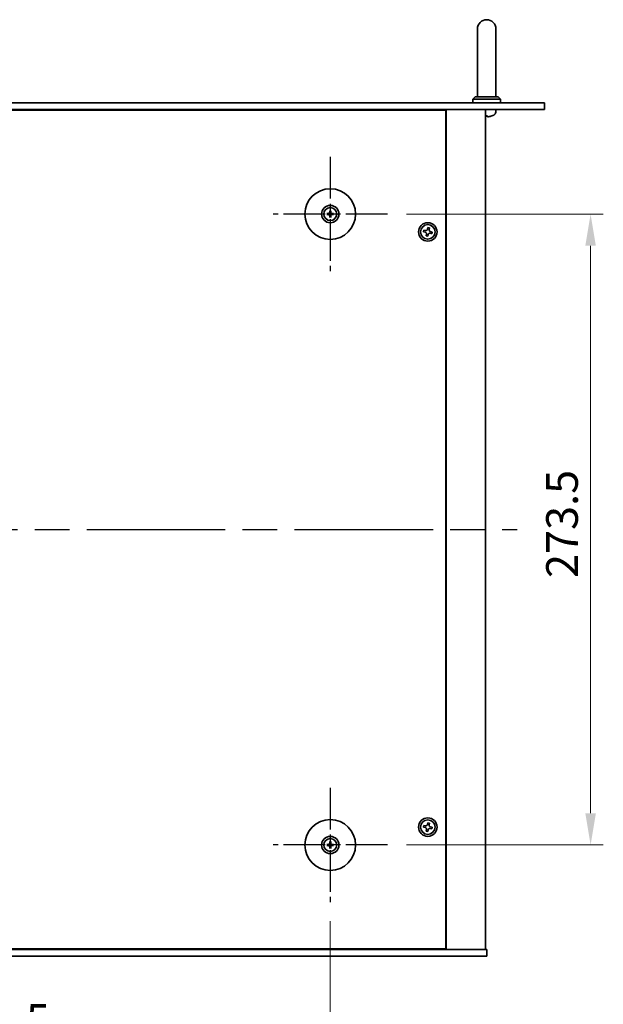
# Model space of a CAD drawing. Units: millimetres. Extents: x 72 to 10103, y 40 to 1586.
# Drawn here: x 2843 to 3096, y 289 to 716 of the extents above; entities that cross this region are included whole.
import ezdxf

# ---------------------------------------------------------------- set-up
doc = ezdxf.new("R2010")
doc.units = ezdxf.units.MM
doc.header["$LTSCALE"] = 5
doc.linetypes.add('AM_ISO08W050', pattern=[18, 12, -1.5, 3, -1.5])
doc.layers.get('Defpoints').update_dxf_attribs({"lineweight": 25})
for name, color, linetype, lineweight in [('AM_7', 4, 'AM_ISO08W050', 25), ('Dimension (ISO)', 7, 'Continuous', 18), ('Dimension (ISO) @ 1', 7, 'Continuous', 18), ('Visible (ISO)', 7, 'Continuous', 35)]:
    doc.layers.add(name, color=color, linetype=linetype, lineweight=lineweight)
doc.styles.add('Note Text (TK)', font='txt')
doc.dimstyles.new('Default - Method 1b (TK)', dxfattribs={"dimscale": 5, "dimtxt": 2.5, "dimasz": 2.5, "dimexe": 1, "dimexo": 1.5, "dimgap": 1, "dimtad": 1, "dimtoh": 1, "dimrnd": 1e-08, "dimdsep": 46, "dimtxsty": 'Note Text (TK)', "dimcen": 0.09, "dimdle": 5, "dimclrd": 100, "dimclre": 100, "dimclrt": 7, "dimadec": 1, "dimazin": 1, "dimtfac": 1, "dimtmove": 0, "dimatfit": 3, "dimfxl": 1, "dimtolj": 1, "dimlwd": -1, "dimlwe": -1, "dimarcsym": 0})

# ---------------------------------------------------------------- blocks, each defined once
blk = doc.blocks.new('*D45')
at = {"layer": 'Defpoints', "color": 0}
for p in [(3002.27, 631.39), (3002.27, 357.89), (3090.27, 357.89)]:
    blk.add_point(p, dxfattribs=at)
at = {"layer": 'Dimension (ISO)', "color": 100}
for p, q in [((3010.52, 631.39), (3095.77, 631.39)), ((3090.27, 617.64), (3090.27, 371.64)), ((3010.52, 357.89), (3095.77, 357.89))]:
    blk.add_line(p, q, dxfattribs=at)
for points in [[(3087.98, 617.64), (3092.56, 617.64), (3090.27, 631.39)], [(3087.98, 371.64), (3092.56, 371.64), (3090.27, 357.89)]]:
    blk.add_solid(points, dxfattribs=at)
at = {"layer": 'Dimension (ISO)', "color": 7, "insert": (3077.9, 473.63), "char_height": 13.75, "attachment_point": 4, "rotation": 90, "style": 'Note Text (TK)'}
blk.add_mtext('\\A1;273.5', dxfattribs=at)
blk = doc.blocks.new('*D46')
at = {"layer": 'Defpoints', "color": 0}
for p in [(2683.02, 333.14), (2977.52, 333.14), (2977.52, 269.64)]:
    blk.add_point(p, dxfattribs=at)
at = {"layer": 'Dimension (ISO)', "color": 100}
for p, q in [((2683.02, 324.89), (2683.02, 264.14)), ((2977.52, 324.89), (2977.52, 264.14)), ((2696.77, 269.64), (2963.77, 269.64))]:
    blk.add_line(p, q, dxfattribs=at)
for points in [[(2696.77, 271.93), (2696.77, 267.35), (2683.02, 269.64)], [(2963.77, 271.93), (2963.77, 267.35), (2977.52, 269.64)]]:
    blk.add_solid(points, dxfattribs=at)
at = {"layer": 'Dimension (ISO)', "color": 7, "insert": (2809.25, 282.02), "char_height": 13.75, "attachment_point": 4, "style": 'Note Text (TK)'}
blk.add_mtext('\\A1;294.5', dxfattribs=at)

msp = doc.modelspace()

# ---------------------------------------------------------------- linework, layer by layer
at = {"layer": 'AM_7', "ltscale": 0.3}
for p, q in [((2977.5204, 656.1414), (2977.5204, 606.6414)), ((3002.2704, 631.3914), (2952.7704, 631.3914)), ((2977.5204, 382.6414), (2977.5204, 333.1414)), ((3002.2704, 357.8914), (2952.7704, 357.8914))]:
    msp.add_line(p, q, dxfattribs=at)
at = {"layer": 'AM_7'}
msp.add_line((2602.0204, 494.6414), (3058.5204, 494.6414), dxfattribs=at)
at = {"layer": 'Visible (ISO)'}
for p, q in [((3041.2704, 711.6414), (3041.2704, 705.6414)), ((3049.2704, 705.6414), (3049.2704, 711.6414)), ((3041.2704, 682.1414), (3041.2704, 705.6414)), ((3049.2704, 682.1414), (3049.2704, 705.6414)), ((2590.2704, 679.6414), (3070.2704, 679.6414)), ((3040.2704, 682.1414), (3039.2704, 681.1414)), ((3051.2704, 681.1414), (3039.2704, 681.1414)), ((3039.2704, 679.6414), (3039.2704, 681.1414)), ((3040.2704, 682.1414), (3050.2704, 682.1414)), ((3050.2704, 682.1414), (3051.2704, 681.1414)), ((3051.2704, 679.6414), (3051.2704, 681.1414)), ((3070.2704, 679.6414), (3070.2704, 676.6414)), ((3070.2704, 676.6414), (2590.2704, 676.6414)), ((3027.5204, 676.3914), (2633.0204, 676.3914)), ((3014.7704, 676.3914), (3014.7704, 676.6414)), ((3014.7704, 676.6414), (3014.7704, 676.3914)), ((3027.5204, 312.8914), (3027.5204, 676.3914)), ((3027.7704, 312.6414), (3027.7704, 676.6414)), ((3044.7704, 312.6414), (3044.7704, 676.6414)), ((3049.1777, 675.5825), (3049.2704, 676.6414)), ((3044.9422, 673.9274), (3045.5067, 673.9274)), ((3047.4524, 673.9274), (3047.455, 673.9274)), ((2977.291, 632.7342), (2977.3819, 632.1995)), ((2977.6588, 632.1995), (2977.7498, 632.7342)), ((2976.7122, 631.5298), (2976.1776, 631.6208)), ((2976.1776, 631.162), (2976.7122, 631.2529)), ((2977.3819, 630.5833), (2977.291, 630.0486)), ((2977.7498, 630.0486), (2977.6588, 630.5833)), ((2978.8632, 631.6208), (2978.3285, 631.5298)), ((2978.3285, 631.2529), (2978.8632, 631.162)), ((3018.0431, 624.4002), (3017.8841, 623.6775)), ((3017.8841, 623.6775), (3018.6068, 623.5185)), ((3018.7658, 624.2412), (3018.0431, 624.4002)), ((3019.8065, 625.5277), (3019.6475, 624.805)), ((3020.5292, 625.3687), (3019.8065, 625.5277)), ((3020.3702, 624.646), (3020.5292, 625.3687)), ((3021.6567, 623.6053), (3020.9339, 623.7643)), ((3021.4977, 622.8826), (3021.6567, 623.6053)), ((3019.1705, 622.6368), (3019.0116, 621.9141)), ((3019.0116, 621.9141), (3019.7343, 621.7551)), ((3019.7343, 621.7551), (3019.8933, 622.4778)), ((3020.775, 623.0416), (3021.4977, 622.8826)), ((3019.8065, 367.5277), (3019.6475, 366.805)), ((3020.5292, 367.3687), (3019.8065, 367.5277)), ((3020.3702, 366.646), (3020.5292, 367.3687)), ((3018.0431, 366.4002), (3017.8841, 365.6775)), ((3017.8841, 365.6775), (3018.6068, 365.5185)), ((3018.7658, 366.2412), (3018.0431, 366.4002)), ((3019.1705, 364.6368), (3019.0116, 363.9141)), ((3019.0116, 363.9141), (3019.7343, 363.7551)), ((3019.7343, 363.7551), (3019.8933, 364.4778)), ((3020.775, 365.0416), (3021.4977, 364.8826)), ((3021.6567, 365.6053), (3020.9339, 365.7643)), ((3021.4977, 364.8826), (3021.6567, 365.6053)), ((2977.291, 359.2342), (2977.3819, 358.6995)), ((2977.6588, 358.6995), (2977.7498, 359.2342)), ((2976.7122, 358.0298), (2976.1776, 358.1208)), ((2976.1776, 357.662), (2976.7122, 357.7529)), ((2977.3819, 357.0833), (2977.291, 356.5486)), ((2977.7498, 356.5486), (2977.6588, 357.0833)), ((2978.8632, 358.1208), (2978.3285, 358.0298)), ((2978.3285, 357.7529), (2978.8632, 357.662)), ((2615.2704, 312.6414), (3045.2704, 312.6414)), ((2633.0204, 312.8914), (3027.5204, 312.8914)), ((3014.2704, 312.6414), (3014.2704, 312.8914)), ((3014.7704, 312.6414), (3014.7704, 312.8914)), ((3045.2704, 309.6414), (3045.2704, 312.6414)), ((3045.2704, 309.6414), (2615.2704, 309.6414))]:
    msp.add_line(p, q, dxfattribs=at)
for centre, radius in [((2977.5204, 631.3914), 11), ((2977.5204, 631.3914), 3.75), ((2977.5204, 631.3914), 2.8), ((3019.7704, 623.6414), 4), ((3019.7704, 623.6414), 3.15), ((2977.5204, 357.8914), 11), ((3019.7704, 365.6414), 4), ((3019.7704, 365.6414), 3.15), ((2977.5204, 357.8914), 3.75), ((2977.5204, 357.8914), 2.8)]:
    msp.add_circle(centre, radius, dxfattribs=at)
for centre, radius, start, end in [((3045.2704, 711.6414), 4, 0, 180), ((3047.5838, 675.7219), 1.6, 298.172734, 355), ((3047.455, 674.052), 0.1246, 270, 290.039607), ((3045.2704, 680.0414), 6.5, 290.039607, 298.172734), ((2977.5204, 631.3914), 0.8199, 80.278312, 99.721688), ((2977.5204, 631.3914), 0.8199, 170.278312, 189.721688), ((2977.5204, 631.3914), 0.8199, 260.278312, 279.721688), ((2977.5204, 631.3914), 0.8199, 350.278312, 9.721688), ((2977.5204, 357.8914), 0.8199, 80.278312, 99.721688), ((2977.5204, 357.8914), 0.8199, 170.278312, 189.721688), ((2977.5204, 357.8914), 0.8199, 260.278312, 279.721688), ((2977.5204, 357.8914), 0.8199, 350.278312, 9.721688)]:
    msp.add_arc(centre, radius, start, end, dxfattribs=at)
for centre, major_axis, ratio, start_param, end_param in [((3045.4101, 680.0292), (-0.5666, -6.4737), 0.03011179, 0.10776461, 0.34674891), ((3045.4098, 680.0292), (-0.5678, -6.4736), 0.071901, 0.11143586, 0.34694922), ((3045.1309, 680.0292), (0.5678, -6.4736), 0.071901, 5.93276515, 6.17174945), ((3045.2661, 680.0292), (-6.1422, 2.1221), 0.9957395, 2.00990026, 2.24888456), ((3045.2603, 680.0292), (5.0128, -4.1354), 0.99359656, 5.51045636, 5.74617279), ((2977.6923, 631.39), (-0.0395, -4.9969), 0.08715574, 4.41540809, 4.62147044), ((2977.3484, 631.39), (-0.0395, 4.9969), 0.08715574, 4.80330753, 5.00936987), ((2977.5217, 631.2194), (-4.9969, -0.0395), 0.08715574, 4.80330753, 5.00936987), ((2977.5217, 631.5633), (4.9969, -0.0395), 0.08715574, 4.41540809, 4.62147044), ((2977.6923, 631.3927), (0.0395, -4.9969), 0.08715574, 4.80330753, 5.00936987), ((2977.3484, 631.3927), (0.0395, 4.9969), 0.08715574, 4.41540809, 4.62147044), ((2977.519, 631.2194), (-4.9969, 0.0395), 0.08715574, 4.41540809, 4.62147044), ((2977.519, 631.5633), (4.9969, 0.0395), 0.08715574, 4.80330753, 5.00936987), ((2977.6923, 357.89), (-0.0395, -4.9969), 0.08715574, 4.41540809, 4.62147044), ((2977.3484, 357.89), (-0.0395, 4.9969), 0.08715574, 4.80330753, 5.00936987), ((2977.5217, 357.7194), (-4.9969, -0.0395), 0.08715574, 4.80330753, 5.00936987), ((2977.5217, 358.0633), (4.9969, -0.0395), 0.08715574, 4.41540809, 4.62147044), ((2977.6923, 357.8927), (0.0395, -4.9969), 0.08715574, 4.80330753, 5.00936987), ((2977.3484, 357.8927), (0.0395, 4.9969), 0.08715574, 4.41540809, 4.62147044), ((2977.519, 357.7194), (-4.9969, 0.0395), 0.08715574, 4.41540809, 4.62147044), ((2977.519, 358.0633), (4.9969, 0.0395), 0.08715574, 4.80330753, 5.00936987)]:
    msp.add_ellipse(centre, major_axis=major_axis, ratio=ratio, start_param=start_param, end_param=end_param, dxfattribs=at)
for points, knots in [([(3044.8677, 673.5911), (3044.8661, 673.5868), (3044.8562, 673.5831), (3044.8212, 673.5787), (3044.7975, 673.5777), (3044.7704, 673.5778)], [0, 0, 0, 0, 0.0124997785, 0.0124997785, 0.02392673, 0.02392673, 0.02392673, 0.02392673]), ([(3044.7844, 673.5778), (3044.7923, 673.5778), (3044.7999, 673.5778), (3044.8356, 673.5782), (3044.8601, 673.5798), (3044.8876, 673.585), (3044.8947, 673.5879), (3044.8973, 673.5911)], [0.0219143908, 0.0219143908, 0.0219143908, 0.0219143908, 0.0250078135, 0.0250078135, 0.0375277995, 0.0375277995, 0.0466766392, 0.0466766392, 0.0466766392, 0.0466766392]), ([(3045.9648, 673.5911), (3045.9234, 673.5868), (3045.8794, 673.5831), (3045.7989, 673.5785), (3045.7624, 673.5775), (3045.7052, 673.5782), (3045.6806, 673.5798), (3045.6532, 673.585), (3045.646, 673.5879), (3045.6435, 673.5911)], [0, 0, 0, 0, 0.0125039067, 0.0125039067, 0.0250078135, 0.0250078135, 0.0375277995, 0.0375277995, 0.0466766392, 0.0466766392, 0.0466766392, 0.0466766392]), ([(3045.7564, 673.5778), (3045.7634, 673.5778), (3045.7706, 673.5778), (3045.8085, 673.5782), (3045.8465, 673.5798), (3045.918, 673.585), (3045.9499, 673.5879), (3045.9811, 673.5911)], [0.021914162, 0.021914162, 0.021914162, 0.021914162, 0.0249995571, 0.0249995571, 0.0375236714, 0.0375236714, 0.0466766062, 0.0466766062, 0.0466766062, 0.0466766062]), ([(2977.2622, 631.8471), (2977.2618, 631.8223), (2977.2565, 631.7957), (2977.2356, 631.747), (2977.2201, 631.7248), (2977.1845, 631.6897), (2977.162, 631.6745), (2977.114, 631.6549), (2977.0886, 631.6499), (2977.0646, 631.6496)], [0, 0, 0, 0, 0.0074949209, 0.0074949209, 0.0149898419, 0.0149898419, 0.0224863874, 0.0224863874, 0.0296679253, 0.0296679253, 0.0296679253, 0.0296679253]), ([(2977.3953, 631.8461), (2977.3966, 631.8109), (2977.392, 631.7747), (2977.3758, 631.7195), (2977.3657, 631.6949), (2977.3387, 631.6485), (2977.3217, 631.6266), (2977.2852, 631.5901), (2977.2633, 631.5731), (2977.2169, 631.5461), (2977.1923, 631.536), (2977.1371, 631.5198), (2977.1008, 631.5151), (2977.0657, 631.5164)], [0.1466285026, 0.1466285026, 0.1466285026, 0.1466285026, 0.1576101955, 0.1576101955, 0.1653520771, 0.1653520771, 0.1730939586, 0.1730939586, 0.1808358402, 0.1808358402, 0.1885777218, 0.1885777218, 0.1995594146, 0.1995594146, 0.1995594146, 0.1995594146]), ([(2977.291, 632.7342), (2977.2902, 632.7389), (2977.2894, 632.7458), (2977.2881, 632.7617), (2977.2875, 632.7742), (2977.2868, 632.7975), (2977.2867, 632.8125), (2977.2869, 632.8348), (2977.2871, 632.8458), (2977.2874, 632.8556)], [0.0346009038, 0.0346009038, 0.0346009038, 0.0346009038, 0.0376365484, 0.0376365484, 0.0413929595, 0.0413929595, 0.045198241, 0.045198241, 0.0480896309, 0.0480896309, 0.0480896309, 0.0480896309]), ([(2977.9751, 631.5164), (2977.9399, 631.5151), (2977.9037, 631.5198), (2977.8484, 631.536), (2977.8239, 631.5461), (2977.7775, 631.5731), (2977.7556, 631.5901), (2977.7191, 631.6266), (2977.7021, 631.6485), (2977.675, 631.6949), (2977.6649, 631.7195), (2977.6488, 631.7747), (2977.6441, 631.8109), (2977.6454, 631.8461)], [0.1466285026, 0.1466285026, 0.1466285026, 0.1466285026, 0.1576101955, 0.1576101955, 0.1653520771, 0.1653520771, 0.1730939586, 0.1730939586, 0.1808358402, 0.1808358402, 0.1885777218, 0.1885777218, 0.1995594146, 0.1995594146, 0.1995594146, 0.1995594146]), ([(2977.7533, 632.8556), (2977.7537, 632.8458), (2977.7539, 632.8348), (2977.754, 632.8125), (2977.7539, 632.7975), (2977.7533, 632.7742), (2977.7526, 632.7617), (2977.7513, 632.7458), (2977.7506, 632.7389), (2977.7498, 632.7342)], [0.0122628834, 0.0122628834, 0.0122628834, 0.0122628834, 0.0151542734, 0.0151542734, 0.0189595549, 0.0189595549, 0.022715966, 0.022715966, 0.0257516105, 0.0257516105, 0.0257516105, 0.0257516105]), ([(2977.9761, 631.6496), (2977.9512, 631.65), (2977.9247, 631.6553), (2977.876, 631.6761), (2977.8538, 631.6917), (2977.8187, 631.7273), (2977.8035, 631.7497), (2977.7839, 631.7978), (2977.7789, 631.8232), (2977.7785, 631.8471)], [0, 0, 0, 0, 0.0074949209, 0.0074949209, 0.0149898419, 0.0149898419, 0.0224863874, 0.0224863874, 0.0296679253, 0.0296679253, 0.0296679253, 0.0296679253]), ([(2976.0562, 631.6243), (2976.066, 631.6247), (2976.077, 631.6249), (2976.0993, 631.6251), (2976.1142, 631.6249), (2976.1375, 631.6243), (2976.15, 631.6236), (2976.166, 631.6224), (2976.1729, 631.6216), (2976.1776, 631.6208)], [0.0122628834, 0.0122628834, 0.0122628834, 0.0122628834, 0.0151542734, 0.0151542734, 0.0189595549, 0.0189595549, 0.022715966, 0.022715966, 0.0257516105, 0.0257516105, 0.0257516105, 0.0257516105]), ([(2976.1776, 631.162), (2976.1729, 631.1612), (2976.166, 631.1604), (2976.15, 631.1591), (2976.1375, 631.1585), (2976.1142, 631.1579), (2976.0993, 631.1577), (2976.077, 631.1579), (2976.066, 631.1581), (2976.0562, 631.1585)], [0.0346009038, 0.0346009038, 0.0346009038, 0.0346009038, 0.0376365484, 0.0376365484, 0.0413929595, 0.0413929595, 0.045198241, 0.045198241, 0.0480896309, 0.0480896309, 0.0480896309, 0.0480896309]), ([(2977.0646, 631.1332), (2977.0895, 631.1328), (2977.116, 631.1275), (2977.1648, 631.1066), (2977.187, 631.0911), (2977.2221, 631.0555), (2977.2372, 631.0331), (2977.2569, 630.985), (2977.2618, 630.9596), (2977.2622, 630.9356)], [0, 0, 0, 0, 0.0074949209, 0.0074949209, 0.0149898419, 0.0149898419, 0.0224863874, 0.0224863874, 0.0296679253, 0.0296679253, 0.0296679253, 0.0296679253]), ([(2977.0657, 631.2664), (2977.1008, 631.2677), (2977.1371, 631.263), (2977.1923, 631.2468), (2977.2169, 631.2367), (2977.2633, 631.2097), (2977.2852, 631.1927), (2977.3217, 631.1562), (2977.3387, 631.1343), (2977.3657, 631.0879), (2977.3758, 631.0633), (2977.392, 631.0081), (2977.3966, 630.9719), (2977.3953, 630.9367)], [0.1466285026, 0.1466285026, 0.1466285026, 0.1466285026, 0.1576101955, 0.1576101955, 0.1653520771, 0.1653520771, 0.1730939586, 0.1730939586, 0.1808358402, 0.1808358402, 0.1885777218, 0.1885777218, 0.1995594146, 0.1995594146, 0.1995594146, 0.1995594146]), ([(2977.2874, 629.9272), (2977.2871, 629.937), (2977.2869, 629.948), (2977.2867, 629.9703), (2977.2868, 629.9853), (2977.2875, 630.0085), (2977.2881, 630.021), (2977.2894, 630.037), (2977.2902, 630.0439), (2977.291, 630.0486)], [0.0122628834, 0.0122628834, 0.0122628834, 0.0122628834, 0.0151542734, 0.0151542734, 0.0189595549, 0.0189595549, 0.022715966, 0.022715966, 0.0257516105, 0.0257516105, 0.0257516105, 0.0257516105]), ([(2977.6454, 630.9367), (2977.6441, 630.9719), (2977.6488, 631.0081), (2977.6649, 631.0633), (2977.675, 631.0879), (2977.7021, 631.1343), (2977.7191, 631.1562), (2977.7556, 631.1927), (2977.7775, 631.2097), (2977.8239, 631.2367), (2977.8484, 631.2468), (2977.9037, 631.263), (2977.9399, 631.2677), (2977.9751, 631.2664)], [0.1466285026, 0.1466285026, 0.1466285026, 0.1466285026, 0.1576101955, 0.1576101955, 0.1653520771, 0.1653520771, 0.1730939586, 0.1730939586, 0.1808358402, 0.1808358402, 0.1885777218, 0.1885777218, 0.1995594146, 0.1995594146, 0.1995594146, 0.1995594146]), ([(2977.7498, 630.0486), (2977.7506, 630.0439), (2977.7513, 630.037), (2977.7526, 630.021), (2977.7533, 630.0085), (2977.7539, 629.9853), (2977.754, 629.9703), (2977.7539, 629.948), (2977.7537, 629.937), (2977.7533, 629.9272)], [0.0346009038, 0.0346009038, 0.0346009038, 0.0346009038, 0.0376365484, 0.0376365484, 0.0413929595, 0.0413929595, 0.045198241, 0.045198241, 0.0480896309, 0.0480896309, 0.0480896309, 0.0480896309]), ([(2977.7785, 630.9356), (2977.7789, 630.9605), (2977.7843, 630.987), (2977.8051, 631.0358), (2977.8206, 631.058), (2977.8562, 631.0931), (2977.8787, 631.1082), (2977.9267, 631.1279), (2977.9522, 631.1328), (2977.9761, 631.1332)], [0, 0, 0, 0, 0.0074949209, 0.0074949209, 0.0149898419, 0.0149898419, 0.0224863874, 0.0224863874, 0.0296679253, 0.0296679253, 0.0296679253, 0.0296679253]), ([(2978.8632, 631.6208), (2978.8679, 631.6216), (2978.8748, 631.6224), (2978.8907, 631.6236), (2978.9032, 631.6243), (2978.9265, 631.6249), (2978.9414, 631.6251), (2978.9638, 631.6249), (2978.9747, 631.6247), (2978.9846, 631.6243)], [0.0346009038, 0.0346009038, 0.0346009038, 0.0346009038, 0.0376365484, 0.0376365484, 0.0413929595, 0.0413929595, 0.045198241, 0.045198241, 0.0480896309, 0.0480896309, 0.0480896309, 0.0480896309]), ([(2978.9846, 631.1585), (2978.9747, 631.1581), (2978.9638, 631.1579), (2978.9414, 631.1577), (2978.9265, 631.1579), (2978.9032, 631.1585), (2978.8907, 631.1591), (2978.8748, 631.1604), (2978.8679, 631.1612), (2978.8632, 631.162)], [0.0122628834, 0.0122628834, 0.0122628834, 0.0122628834, 0.0151542734, 0.0151542734, 0.0189595549, 0.0189595549, 0.022715966, 0.022715966, 0.0257516105, 0.0257516105, 0.0257516105, 0.0257516105]), ([(3019.1705, 622.6368), (3019.1904, 622.727), (3019.1937, 622.8276), (3019.1593, 623.022), (3019.1215, 623.1158), (3019.021, 623.273), (3018.9517, 623.3466), (3018.7897, 623.4594), (3018.6971, 623.4986), (3018.6068, 623.5185)], [0.338363496, 0.338363496, 0.338363496, 0.338363496, 0.366348036, 0.366348036, 0.394332577, 0.394332577, 0.422317117, 0.422317117, 0.450301658, 0.450301658, 0.450301658, 0.450301658]), ([(3018.7658, 624.2412), (3018.856, 624.2214), (3018.9566, 624.2181), (3019.151, 624.2525), (3019.2448, 624.2902), (3019.402, 624.3907), (3019.4756, 624.46), (3019.5884, 624.622), (3019.6276, 624.7147), (3019.6475, 624.805)], [0.225164225, 0.225164225, 0.225164225, 0.225164225, 0.253148765, 0.253148765, 0.281133306, 0.281133306, 0.309117846, 0.309117846, 0.337102387, 0.337102387, 0.337102387, 0.337102387]), ([(3020.3702, 624.646), (3020.3503, 624.5557), (3020.347, 624.4551), (3020.3815, 624.2608), (3020.4192, 624.167), (3020.5197, 624.0098), (3020.589, 623.9362), (3020.751, 623.8234), (3020.8437, 623.7841), (3020.9339, 623.7643)], [0.113199271, 0.113199271, 0.113199271, 0.113199271, 0.141183811, 0.141183811, 0.169168352, 0.169168352, 0.197152892, 0.197152892, 0.225137433, 0.225137433, 0.225137433, 0.225137433]), ([(3020.775, 623.0416), (3020.6847, 623.0614), (3020.5841, 623.0647), (3020.3897, 623.0303), (3020.296, 622.9925), (3020.1388, 622.892), (3020.0652, 622.8228), (3019.9523, 622.6608), (3019.9131, 622.5681), (3019.8933, 622.4778)], [0, 0, 0, 0, 0.027984541, 0.027984541, 0.055969081, 0.055969081, 0.083953622, 0.083953622, 0.111938162, 0.111938162, 0.111938162, 0.111938162]), ([(3019.1705, 364.6368), (3019.1904, 364.727), (3019.1937, 364.8276), (3019.1593, 365.022), (3019.1215, 365.1158), (3019.021, 365.273), (3018.9517, 365.3466), (3018.7897, 365.4594), (3018.6971, 365.4986), (3018.6068, 365.5185)], [0.338363496, 0.338363496, 0.338363496, 0.338363496, 0.366348036, 0.366348036, 0.394332577, 0.394332577, 0.422317117, 0.422317117, 0.450301658, 0.450301658, 0.450301658, 0.450301658]), ([(3018.7658, 366.2412), (3018.856, 366.2214), (3018.9566, 366.2181), (3019.151, 366.2525), (3019.2448, 366.2902), (3019.402, 366.3907), (3019.4756, 366.46), (3019.5884, 366.622), (3019.6276, 366.7147), (3019.6475, 366.805)], [0.225164225, 0.225164225, 0.225164225, 0.225164225, 0.253148765, 0.253148765, 0.281133306, 0.281133306, 0.309117846, 0.309117846, 0.337102387, 0.337102387, 0.337102387, 0.337102387]), ([(3020.775, 365.0416), (3020.6847, 365.0614), (3020.5841, 365.0647), (3020.3897, 365.0303), (3020.296, 364.9925), (3020.1388, 364.892), (3020.0652, 364.8228), (3019.9523, 364.6608), (3019.9131, 364.5681), (3019.8933, 364.4778)], [0, 0, 0, 0, 0.027984541, 0.027984541, 0.055969081, 0.055969081, 0.083953622, 0.083953622, 0.111938162, 0.111938162, 0.111938162, 0.111938162]), ([(3020.3702, 366.646), (3020.3503, 366.5557), (3020.347, 366.4551), (3020.3815, 366.2608), (3020.4192, 366.167), (3020.5197, 366.0098), (3020.589, 365.9362), (3020.751, 365.8234), (3020.8437, 365.7841), (3020.9339, 365.7643)], [0.113199271, 0.113199271, 0.113199271, 0.113199271, 0.141183811, 0.141183811, 0.169168352, 0.169168352, 0.197152892, 0.197152892, 0.225137433, 0.225137433, 0.225137433, 0.225137433]), ([(2977.291, 359.2342), (2977.2902, 359.2389), (2977.2894, 359.2458), (2977.2881, 359.2617), (2977.2875, 359.2742), (2977.2868, 359.2975), (2977.2867, 359.3125), (2977.2869, 359.3348), (2977.2871, 359.3458), (2977.2874, 359.3556)], [0.0346009038, 0.0346009038, 0.0346009038, 0.0346009038, 0.0376365484, 0.0376365484, 0.0413929595, 0.0413929595, 0.045198241, 0.045198241, 0.0480896309, 0.0480896309, 0.0480896309, 0.0480896309]), ([(2977.7533, 359.3556), (2977.7537, 359.3458), (2977.7539, 359.3348), (2977.754, 359.3125), (2977.7539, 359.2975), (2977.7533, 359.2742), (2977.7526, 359.2617), (2977.7513, 359.2458), (2977.7506, 359.2389), (2977.7498, 359.2342)], [0.0122628834, 0.0122628834, 0.0122628834, 0.0122628834, 0.0151542734, 0.0151542734, 0.0189595549, 0.0189595549, 0.022715966, 0.022715966, 0.0257516105, 0.0257516105, 0.0257516105, 0.0257516105]), ([(2976.0562, 358.1243), (2976.066, 358.1247), (2976.077, 358.1249), (2976.0993, 358.1251), (2976.1142, 358.1249), (2976.1375, 358.1243), (2976.15, 358.1236), (2976.166, 358.1224), (2976.1729, 358.1216), (2976.1776, 358.1208)], [0.0122628834, 0.0122628834, 0.0122628834, 0.0122628834, 0.0151542734, 0.0151542734, 0.0189595549, 0.0189595549, 0.022715966, 0.022715966, 0.0257516105, 0.0257516105, 0.0257516105, 0.0257516105]), ([(2976.1776, 357.662), (2976.1729, 357.6612), (2976.166, 357.6604), (2976.15, 357.6591), (2976.1375, 357.6585), (2976.1142, 357.6579), (2976.0993, 357.6577), (2976.077, 357.6579), (2976.066, 357.6581), (2976.0562, 357.6585)], [0.0346009038, 0.0346009038, 0.0346009038, 0.0346009038, 0.0376365484, 0.0376365484, 0.0413929595, 0.0413929595, 0.045198241, 0.045198241, 0.0480896309, 0.0480896309, 0.0480896309, 0.0480896309]), ([(2977.2622, 358.3471), (2977.2618, 358.3223), (2977.2565, 358.2957), (2977.2356, 358.247), (2977.2201, 358.2248), (2977.1845, 358.1897), (2977.162, 358.1745), (2977.114, 358.1549), (2977.0886, 358.1499), (2977.0646, 358.1496)], [0, 0, 0, 0, 0.0074949209, 0.0074949209, 0.0149898419, 0.0149898419, 0.0224863874, 0.0224863874, 0.0296679253, 0.0296679253, 0.0296679253, 0.0296679253]), ([(2977.0646, 357.6332), (2977.0895, 357.6328), (2977.116, 357.6275), (2977.1648, 357.6066), (2977.187, 357.5911), (2977.2221, 357.5555), (2977.2372, 357.5331), (2977.2569, 357.485), (2977.2618, 357.4596), (2977.2622, 357.4356)], [0, 0, 0, 0, 0.0074949209, 0.0074949209, 0.0149898419, 0.0149898419, 0.0224863874, 0.0224863874, 0.0296679253, 0.0296679253, 0.0296679253, 0.0296679253]), ([(2977.3953, 358.3461), (2977.3966, 358.3109), (2977.392, 358.2747), (2977.3758, 358.2195), (2977.3657, 358.1949), (2977.3387, 358.1485), (2977.3217, 358.1266), (2977.2852, 358.0901), (2977.2633, 358.0731), (2977.2169, 358.0461), (2977.1923, 358.036), (2977.1371, 358.0198), (2977.1008, 358.0151), (2977.0657, 358.0164)], [0.1466285026, 0.1466285026, 0.1466285026, 0.1466285026, 0.1576101955, 0.1576101955, 0.1653520771, 0.1653520771, 0.1730939586, 0.1730939586, 0.1808358402, 0.1808358402, 0.1885777218, 0.1885777218, 0.1995594146, 0.1995594146, 0.1995594146, 0.1995594146]), ([(2977.0657, 357.7664), (2977.1008, 357.7677), (2977.1371, 357.763), (2977.1923, 357.7468), (2977.2169, 357.7367), (2977.2633, 357.7097), (2977.2852, 357.6927), (2977.3217, 357.6562), (2977.3387, 357.6343), (2977.3657, 357.5879), (2977.3758, 357.5633), (2977.392, 357.5081), (2977.3966, 357.4719), (2977.3953, 357.4367)], [0.1466285026, 0.1466285026, 0.1466285026, 0.1466285026, 0.1576101955, 0.1576101955, 0.1653520771, 0.1653520771, 0.1730939586, 0.1730939586, 0.1808358402, 0.1808358402, 0.1885777218, 0.1885777218, 0.1995594146, 0.1995594146, 0.1995594146, 0.1995594146]), ([(2977.2874, 356.4272), (2977.2871, 356.437), (2977.2869, 356.448), (2977.2867, 356.4703), (2977.2868, 356.4853), (2977.2875, 356.5085), (2977.2881, 356.521), (2977.2894, 356.537), (2977.2902, 356.5439), (2977.291, 356.5486)], [0.0122628834, 0.0122628834, 0.0122628834, 0.0122628834, 0.0151542734, 0.0151542734, 0.0189595549, 0.0189595549, 0.022715966, 0.022715966, 0.0257516105, 0.0257516105, 0.0257516105, 0.0257516105]), ([(2977.9751, 358.0164), (2977.9399, 358.0151), (2977.9037, 358.0198), (2977.8484, 358.036), (2977.8239, 358.0461), (2977.7775, 358.0731), (2977.7556, 358.0901), (2977.7191, 358.1266), (2977.7021, 358.1485), (2977.675, 358.1949), (2977.6649, 358.2195), (2977.6488, 358.2747), (2977.6441, 358.3109), (2977.6454, 358.3461)], [0.1466285026, 0.1466285026, 0.1466285026, 0.1466285026, 0.1576101955, 0.1576101955, 0.1653520771, 0.1653520771, 0.1730939586, 0.1730939586, 0.1808358402, 0.1808358402, 0.1885777218, 0.1885777218, 0.1995594146, 0.1995594146, 0.1995594146, 0.1995594146]), ([(2977.6454, 357.4367), (2977.6441, 357.4719), (2977.6488, 357.5081), (2977.6649, 357.5633), (2977.675, 357.5879), (2977.7021, 357.6343), (2977.7191, 357.6562), (2977.7556, 357.6927), (2977.7775, 357.7097), (2977.8239, 357.7367), (2977.8484, 357.7468), (2977.9037, 357.763), (2977.9399, 357.7677), (2977.9751, 357.7664)], [0.1466285026, 0.1466285026, 0.1466285026, 0.1466285026, 0.1576101955, 0.1576101955, 0.1653520771, 0.1653520771, 0.1730939586, 0.1730939586, 0.1808358402, 0.1808358402, 0.1885777218, 0.1885777218, 0.1995594146, 0.1995594146, 0.1995594146, 0.1995594146]), ([(2977.7498, 356.5486), (2977.7506, 356.5439), (2977.7513, 356.537), (2977.7526, 356.521), (2977.7533, 356.5085), (2977.7539, 356.4853), (2977.754, 356.4703), (2977.7539, 356.448), (2977.7537, 356.437), (2977.7533, 356.4272)], [0.0346009038, 0.0346009038, 0.0346009038, 0.0346009038, 0.0376365484, 0.0376365484, 0.0413929595, 0.0413929595, 0.045198241, 0.045198241, 0.0480896309, 0.0480896309, 0.0480896309, 0.0480896309]), ([(2977.9761, 358.1496), (2977.9512, 358.15), (2977.9247, 358.1553), (2977.876, 358.1761), (2977.8538, 358.1917), (2977.8187, 358.2273), (2977.8035, 358.2497), (2977.7839, 358.2978), (2977.7789, 358.3232), (2977.7785, 358.3471)], [0, 0, 0, 0, 0.0074949209, 0.0074949209, 0.0149898419, 0.0149898419, 0.0224863874, 0.0224863874, 0.0296679253, 0.0296679253, 0.0296679253, 0.0296679253]), ([(2977.7785, 357.4356), (2977.7789, 357.4605), (2977.7843, 357.487), (2977.8051, 357.5358), (2977.8206, 357.558), (2977.8562, 357.5931), (2977.8787, 357.6082), (2977.9267, 357.6279), (2977.9522, 357.6328), (2977.9761, 357.6332)], [0, 0, 0, 0, 0.0074949209, 0.0074949209, 0.0149898419, 0.0149898419, 0.0224863874, 0.0224863874, 0.0296679253, 0.0296679253, 0.0296679253, 0.0296679253]), ([(2978.8632, 358.1208), (2978.8679, 358.1216), (2978.8748, 358.1224), (2978.8907, 358.1236), (2978.9032, 358.1243), (2978.9265, 358.1249), (2978.9414, 358.1251), (2978.9638, 358.1249), (2978.9747, 358.1247), (2978.9846, 358.1243)], [0.0346009038, 0.0346009038, 0.0346009038, 0.0346009038, 0.0376365484, 0.0376365484, 0.0413929595, 0.0413929595, 0.045198241, 0.045198241, 0.0480896309, 0.0480896309, 0.0480896309, 0.0480896309]), ([(2978.9846, 357.6585), (2978.9747, 357.6581), (2978.9638, 357.6579), (2978.9414, 357.6577), (2978.9265, 357.6579), (2978.9032, 357.6585), (2978.8907, 357.6591), (2978.8748, 357.6604), (2978.8679, 357.6612), (2978.8632, 357.662)], [0.0122628834, 0.0122628834, 0.0122628834, 0.0122628834, 0.0151542734, 0.0151542734, 0.0189595549, 0.0189595549, 0.022715966, 0.022715966, 0.0257516105, 0.0257516105, 0.0257516105, 0.0257516105])]:
    msp.add_open_spline(points, degree=3, knots=knots, dxfattribs=at)
for points, weights in [([(2977.3819, 632.1995), (2977.3905, 631.9748), (2977.3953, 631.8461)], [1, 1.31905273402, 1.607360829]), ([(2977.6454, 631.8461), (2977.6502, 631.9748), (2977.6588, 632.1995)], [1.607360829, 1.31905273402, 1]), ([(2977.0657, 631.5164), (2976.937, 631.5212), (2976.7122, 631.5298)], [1.607360829, 1.31905273402, 1]), ([(2976.7122, 631.2529), (2976.937, 631.2615), (2977.0657, 631.2664)], [1, 1.31905273402, 1.607360829]), ([(2977.3953, 630.9367), (2977.3905, 630.808), (2977.3819, 630.5833)], [1.607360829, 1.31905273402, 1]), ([(2977.6588, 630.5833), (2977.6502, 630.808), (2977.6454, 630.9367)], [1, 1.31905273402, 1.607360829]), ([(2978.3285, 631.5298), (2978.1038, 631.5212), (2977.9751, 631.5164)], [1, 1.31905273402, 1.607360829]), ([(2977.9751, 631.2664), (2978.1038, 631.2615), (2978.3285, 631.2529)], [1.607360829, 1.31905273402, 1]), ([(2977.3819, 358.6995), (2977.3905, 358.4748), (2977.3953, 358.3461)], [1, 1.31905273402, 1.607360829]), ([(2977.6454, 358.3461), (2977.6502, 358.4748), (2977.6588, 358.6995)], [1.607360829, 1.31905273402, 1]), ([(2977.0657, 358.0164), (2976.937, 358.0212), (2976.7122, 358.0298)], [1.607360829, 1.31905273402, 1]), ([(2976.7122, 357.7529), (2976.937, 357.7615), (2977.0657, 357.7664)], [1, 1.31905273402, 1.607360829]), ([(2977.3953, 357.4367), (2977.3905, 357.308), (2977.3819, 357.0833)], [1.607360829, 1.31905273402, 1]), ([(2977.6588, 357.0833), (2977.6502, 357.308), (2977.6454, 357.4367)], [1, 1.31905273402, 1.607360829]), ([(2978.3285, 358.0298), (2978.1038, 358.0212), (2977.9751, 358.0164)], [1, 1.31905273402, 1.607360829]), ([(2977.9751, 357.7664), (2978.1038, 357.7615), (2978.3285, 357.7529)], [1.607360829, 1.31905273402, 1])]:
    msp.add_rational_spline(points, weights, degree=2, dxfattribs=at)

# ---------------------------------------------------------------- dimensions: what is measured, and where the dimension line sits
at = {"layer": 'Dimension (ISO) @ 1', "color": 100}
for base, p1, p2, angle, picture, middle in [((3090.2704, 357.8914), (3002.2704, 631.3914), (3002.2704, 357.8914), 90, '*D45', (3090.2704, 494.6414)), ((2977.5204, 269.6414), (2683.0204, 333.1414), (2977.5204, 333.1414), 180, '*D46', (2830.2704, 269.6414))]:
    dim = msp.add_linear_dim(base=base, p1=p1, p2=p2, angle=angle, dimstyle='Default - Method 1b (TK)', override={"dimscale": 1, "dimtxt": 13.75, "dimasz": 13.75, "dimexe": 5.5, "dimexo": 8.25, "dimgap": 5.5, "dimtoh": 0, "dimcen": 0.495, "dimtix": 0, "dimtofl": 0, "dimtmove": 0, "dimatfit": 1}, dxfattribs=at)
    dim.commit()
    dim.dimension.update_dxf_attribs({"geometry": picture, "text_midpoint": middle, "dimtype": 128})

doc.saveas('drawing.dxf')
